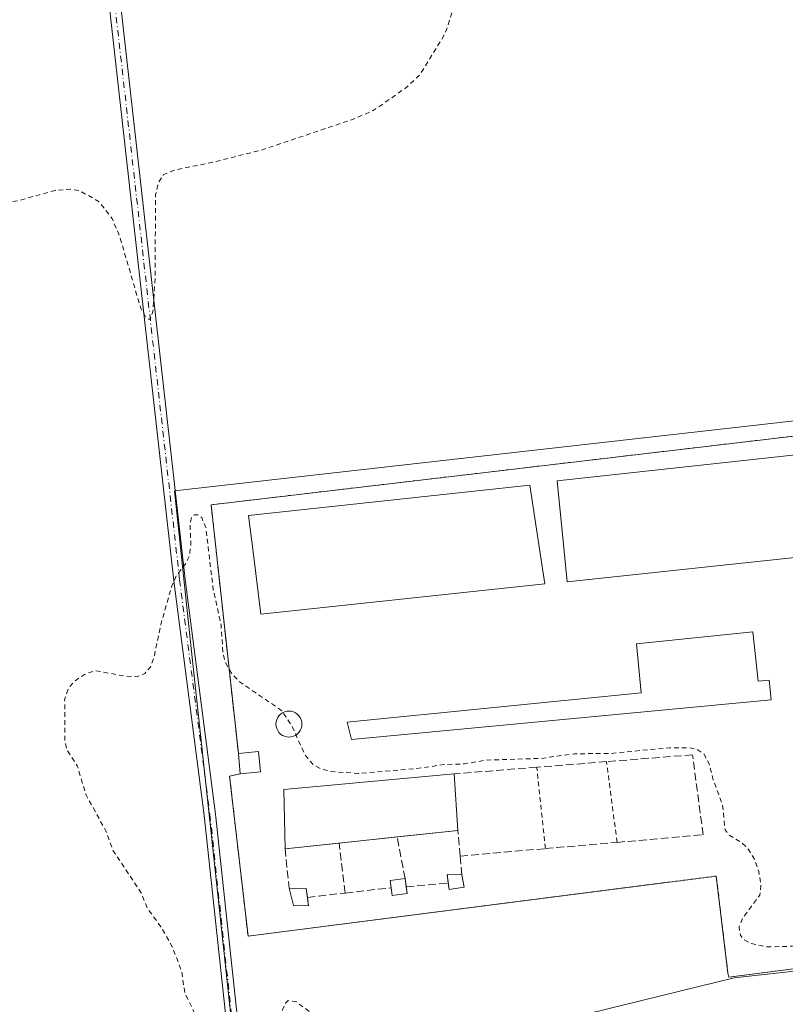
# Model space of a CAD drawing. Units: metres. Extents: x 604834 to 608307, y 4676011 to 4678376.
# Drawn here: x 605236 to 605397, y 4677605 to 4677812 of the extents above; entities that cross this region are included whole.
import ezdxf

# ---------------------------------------------------------------- set-up
doc = ezdxf.new("R2010")
doc.units = ezdxf.units.M
doc.header["$MEASUREMENT"] = 0
for name, pattern in [('DGN Style 2', [1.6480167562047852, 0.988810053722871, -0.6592067024819142]), ('DGN Style 3', [2.307223458686699, 1.648016756204785, -0.6592067024819142]), ('DGN Style 4', [2.6384748266838614, 1.318413404963828, -0.6592067024819142, 0.001648016756204785, -0.6592067024819142])]:
    doc.linetypes.add(name, pattern=pattern)
for name, color, linetype, lineweight in [('Agrupación de edificios CxS', 7, 'Continuous', 0), ('Alambrada', 7, 'DGN Style 2', 0), ('Camino Cxs', 7, 'Continuous', 0), ('Camino eje', 30, 'DGN Style 4', 13), ('Cultivos herbáceos CxS', 92, 'Continuous', 0), ('Curva de nivel auxiliar', 30, 'DGN Style 2', 0), ('Depósito genérico Cxs', 203, 'Continuous', 0), ('Edificación industrial Cxs', 135, 'Continuous', 13), ('Edificación ligera Cxs', 1, 'Continuous', 0), ('Muro lineal', 1, 'DGN Style 3', 13), ('Núcleo urbano CxS', 7, 'Continuous', 0), ('Valla', 7, 'DGN Style 2', 0)]:
    doc.layers.add(name, color=color, linetype=linetype, lineweight=lineweight)

# ---------------------------------------------------------------- blocks, each defined once
blk = doc.blocks.new('*U7')
at = {"layer": 'Cultivos herbáceos CxS', "color": 92, "linetype": 'Continuous', "lineweight": 0}
blk.add_polyline3d([(605286.9729000004, 4677586.454299999, 287.476800000004), (605386.3548999997, 4677610.831900001, 287.9331999999995), (605417.9095000001, 4677614.3245, 287.725099999996), (605492.6705, 4677622.598900001, 287.258600000001), (605492.4984999998, 4677623.819300001, 287.2574000000022), (605477.4198000003, 4677730.8419, 287.218399999998), (605476.7739000004, 4677735.4253, 287.1766999999964), (605476.5861000001, 4677736.758500001, 287.1609000000026), (605268.6656999999, 4677713.2203, 287.3264999999956), (605272.2133, 4677680.1733, 287.7081999999937), (605278.0629000004, 4677625.683700001, 287.8999999999942), (605282.3947000002, 4677585.331300001, 287.4744999999967)], close=True, dxfattribs=at)

msp = doc.modelspace()

# ---------------------------------------------------------------- linework, layer by layer
at = {"layer": 'Agrupación de edificios CxS', "color": 7, "linetype": 'Continuous', "lineweight": 0, "extrusion": (0.002760545508772696, -0.0288847322628636, 0.9995789371683443), "elevation": -133153.4577479029, "flags": 128}
msp.add_lwpolyline([(1047557.778045085, 4596923.360575693), (1047557.778045085, 4596927.671938587)], dxfattribs=at)
at = {"layer": 'Agrupación de edificios CxS', "color": 7, "linetype": 'Continuous', "lineweight": 0}
msp.add_polyline3d([(605481.4200999998, 4677658.9801, 290.2277999999933), (605485.0900999998, 4677623.850099999, 287.5016999999934), (605385.2301000003, 4677610.9901, 288.4646000000066), (605385.0301000001, 4677611.8101, 288.5819000000047), (605382.5800999999, 4677632.2301, 288.1361999999936), (605284.1501000002, 4677619.5701, 287.7967000000062), (605280.2701000003, 4677653.270099999, 288.232600000003), (605282.5201000003, 4677653.7401, 288.5296999999992), (605282.1101000002, 4677658.030099999, 288.6548000000039), (605276.3901000004, 4677710.3101, 287.4762000000046), (605472.0301000001, 4677733.380100001, 287.4412000000011), (605472.6901000004, 4677729.100099999, 289.0975999999937), (605474.7801000001, 4677707.8101, 290.2304000000004), (605475.9101, 4677700.800100001, 288.1138999999966), (605479.3101000005, 4677679.7501, 289.6399999999995)], close=True, dxfattribs=at)
for points in [[(605282.1101000002, 4677658.030099999, 288.6548000000039), (605276.3901000004, 4677710.3101, 287.4762000000046), (605472.0301000001, 4677733.380100001, 287.4412000000011), (605472.6901000004, 4677729.100099999, 289.0975999999937)], [(605481.4200999998, 4677658.9801, 290.2277999999933), (605485.0900999998, 4677623.850099999, 287.5016999999934), (605385.2301000003, 4677610.9901, 288.4646000000066), (605385.0301000001, 4677611.8101, 288.5819000000047), (605382.5800999999, 4677632.2301, 288.1361999999936), (605284.1501000002, 4677619.5701, 287.7967000000062), (605280.2701000003, 4677653.270099999, 288.232600000003), (605282.5201000003, 4677653.7401, 288.5296999999992)]]:
    msp.add_polyline3d(points, dxfattribs=at)
at = {"layer": 'Alambrada', "color": 7, "linetype": 'DGN Style 2', "lineweight": 0}
for points in [[(605472.6901000004, 4677729.100099999, 289.0975999999937), (605472.0301000001, 4677733.380100001, 287.4412000000011), (605276.3901000004, 4677710.3101, 287.4762000000046), (605282.1101000002, 4677658.030099999, 288.6548000000039)], [(605282.5201000003, 4677653.7401, 288.5296999999992), (605280.2701000003, 4677653.270099999, 288.232600000003), (605284.1501000002, 4677619.5701, 287.7967000000062), (605382.5800999999, 4677632.2301, 288.1361999999936), (605385.0301000001, 4677611.8101, 288.5819000000047), (605385.2301000003, 4677610.9901, 288.4646000000066), (605485.0900999998, 4677623.850099999, 287.5016999999934), (605481.4200999998, 4677658.9801, 290.2277999999933)]]:
    msp.add_polyline3d(points, dxfattribs=at)
at = {"layer": 'Camino Cxs', "color": 7, "linetype": 'Continuous', "lineweight": 0}
for points in [[(605316.6319000004, 4677284.7861, 283.3785999999964), (605296.0087000001, 4677461.5713, 286.6603000000032), (605286.3781000003, 4677538.8015, 286.8267000000051), (605274.9483000003, 4677644.994100001, 287.9817999999942), (605268.5787000004, 4677694.3311, 287.5261000000028), (605252.1989000002, 4677839.923699999, 288.6367000000027), (605246.0686999997, 4677885.935500001, 288.415599999993), (605236.2209000001, 4677975.9005, 288.5483999999997), (605238.5460999999, 4677976.715700001, 288.5440999999992), (605248.4512999998, 4677886.224500001, 288.4627000000037), (605254.5811000001, 4677840.2163, 288.6374999999971), (605270.9615000002, 4677694.618899999, 287.5259999999981), (605277.3317, 4677645.2761, 287.8950999999943), (605288.7620999999, 4677539.078500001, 286.6606999999931), (605298.3914999999, 4677461.858899999, 286.4709000000003), (605319.0181, 4677285.0439, 283.3706999999995)], [(605310.5881000003, 4677029.6215, 276.1918000000005), (605333.1536999998, 4677045.938300001, 277.8417999999947), (605345.9474999999, 4677058.731899999, 279.4193999999989), (605349.4577000003, 4677064.4989, 280.0026000000071), (605350.2176999999, 4677068.9321, 280.6622000000062), (605348.7594999997, 4677073.7227, 282.1487999999954), (605346.0417, 4677077.947100001, 282.8472000000039), (605339.7560999999, 4677091.9979, 282.5543000000035), (605333.2600999996, 4677111.319900001, 284.1187000000064), (605329.3043000001, 4677126.2499, 284.9268000000012), (605328.3652999997, 4677136.456700001, 284.3708999999944), (605328.2852999996, 4677151.513699999, 286.2642000000051), (605326.2933, 4677187.6075, 285.7137999999977), (605316.6319000004, 4677284.7861, 283.3785999999964), (605296.0087000001, 4677461.5713, 286.6603000000032), (605286.3781000003, 4677538.8015, 286.8267000000051), (605274.9483000003, 4677644.994100001, 287.9817999999942), (605268.5787000004, 4677694.3311, 287.5261000000028), (605252.1989000002, 4677839.923699999, 288.6367000000027), (605246.0686999997, 4677885.935500001, 288.415599999993), (605236.2209000001, 4677975.9005, 288.5483999999997)], [(605238.5460999999, 4677976.715700001, 288.5440999999992), (605248.4512999998, 4677886.224500001, 288.4627000000037), (605254.5811000001, 4677840.2163, 288.6374999999971), (605270.9615000002, 4677694.618899999, 287.5259999999981), (605277.3317, 4677645.2761, 287.8950999999943), (605288.7620999999, 4677539.078500001, 286.6606999999931), (605298.3914999999, 4677461.858899999, 286.4709000000003), (605319.0181, 4677285.0439, 283.3706999999995), (605328.6867000004, 4677187.792500001, 286.5344999999944), (605330.6848999998, 4677151.586300001, 287.5917999999947), (605330.7647000002, 4677136.5733, 284.4542999999976), (605331.6756999996, 4677126.670100001, 284.3739999999962), (605335.5598999998, 4677112.010299999, 283.5967999999993), (605341.9940999999, 4677092.872300001, 281.9572999999946), (605348.1583000004, 4677079.092900001, 282.2072999999946), (605350.9584999997, 4677074.740700001, 281.4063000000024), (605352.6793000001, 4677069.0869, 280.4400000000023), (605352.2178999997, 4677066.395500001, 280.256899999993)]]:
    msp.add_polyline3d(points, dxfattribs=at)
at = {"layer": 'Camino eje', "color": 30, "linetype": 'DGN Style 4', "lineweight": 13}
msp.add_polyline3d([(605237.2317000004, 4677977.695900001, 288.6089000000065), (605247.2600999996, 4677886.0801, 288.4122000000062), (605253.3901000004, 4677840.0701, 288.603099999993), (605269.7701000003, 4677694.475099999, 287.5259999999981), (605276.1401000004, 4677645.1351, 287.9388999999938), (605287.5701000001, 4677538.940099999, 286.6803000000073), (605297.2001, 4677461.715100001, 286.5227000000014), (605317.8251, 4677284.915100001, 283.3329999999987), (605327.4901000002, 4677187.700099999, 285.6401999999944), (605329.4851000002, 4677151.550100001, 286.9245999999985), (605329.5651000004, 4677136.515100001, 284.4131999999955), (605330.4901000002, 4677126.460100001, 284.6392999999953), (605334.4101, 4677111.665100001, 283.8626999999979), (605340.8750999998, 4677092.4351, 282.2458000000042), (605347.1001000004, 4677078.520099999, 282.504700000005), (605349.8589000005, 4677074.231699999, 281.7614000000031), (605351.4484999999, 4677069.009500001, 280.5390999999945), (605350.8295, 4677065.3981, 280.142200000002)], dxfattribs=at)
at = {"layer": 'Cultivos herbáceos CxS', "color": 92, "linetype": 'Continuous', "lineweight": 0}
msp.add_polyline3d([(605282.3947000002, 4677585.331300001, 287.4744999999967), (605286.9729000004, 4677586.454299999, 287.476800000004), (605386.3548999997, 4677610.831900001, 287.9331999999995), (605417.9095000001, 4677614.3245, 287.725099999996), (605492.6705, 4677622.598900001, 287.258600000001), (605492.4984999998, 4677623.819300001, 287.2574000000022), (605477.4198000003, 4677730.8419, 287.218399999998), (605476.7739000004, 4677735.4253, 287.1766999999964), (605476.5861000001, 4677736.758500001, 287.1609000000026), (605268.6656999999, 4677713.2203, 287.3264999999956), (605272.2133, 4677680.1733, 287.7081999999937), (605278.0629000004, 4677625.683700001, 287.8999999999942), (605282.3947000002, 4677585.331300001, 287.4744999999967)], dxfattribs=at)
at = {"layer": 'Curva de nivel auxiliar', "color": 30, "linetype": 'DGN Style 2', "lineweight": 0, "elevation": 287.5, "flags": 128}
for points in [[(605742.0999999996, 4677826.9101), (605741.7800000003, 4677827.840100001), (605739.8399999999, 4677829.7501), (605723.9400000004, 4677839.290100001), (605717.4100000003, 4677844.360099999), (605703.8600000005, 4677853.8101), (605696.29, 4677859.5001), (605691.8700000001, 4677863.6601), (605689.0800000001, 4677867.0801), (605688.8300000001, 4677867.960100001), (605689.0800000001, 4677868.670100001), (605690.3499999996, 4677869.210100001), (605693.9900000002, 4677868.0601), (605699.3300000001, 4677865.5001), (605702.0700000003, 4677864.940099999), (605703.7199999997, 4677865.0001), (605704.6600000003, 4677866.090100001), (605705.75, 4677869.0601), (605708.0800000001, 4677876.9801), (605708.5199999996, 4677880.5601), (605708.1299999999, 4677882.0001), (605707.3499999996, 4677882.800100001), (605702.0300000003, 4677885.350099999), (605700.4699999997, 4677886.420100001), (605699.7100000001, 4677887.450099999), (605697.5199999996, 4677892.4101), (605696.9100000003, 4677895.610099999), (605697.6500000004, 4677900.130100001), (605697.6399999997, 4677904.640100001), (605695.8499999996, 4677911.950099999), (605696.0199999996, 4677918.140100001), (605695.4800000006, 4677925.880100001), (605694.4500000002, 4677928.1601), (605689.6500000004, 4677935.1501), (605686.4900000002, 4677942.270099999), (605685.0199999996, 4677944.5101), (605682.6100000005, 4677946.960100001), (605675.7999999998, 4677952.100099999), (605670.6900000004, 4677954.0601), (605669.0199999996, 4677955.0701), (605663.0199999996, 4677961.220100001), (605659.75, 4677965.4301), (605649.7400000002, 4677973.290100001), (605646.5999999996, 4677974.4001), (605630.2800000003, 4677978.440099999), (605621.3200000003, 4677981.960100001), (605609.6100000005, 4677984.950099999), (605599.8200000003, 4677987.0101), (605596.3600000005, 4677988.460100001), (605591.2999999998, 4677991.7401), (605579.9000000004, 4677997.850099999), (605569.3899999997, 4678000.340100001), (605554.5800000001, 4678005.9101), (605550.9600000001, 4678007.8301), (605541.0700000003, 4678015.520099999), (605536.2000000002, 4678018.270099999), (605525.7000000002, 4678025.2601), (605518.8899999997, 4678028.800100001), (605515.0300000003, 4678031.300100001), (605509.7199999997, 4678033.800100001), (605505.5800000001, 4678034.840100001), (605498.0899999999, 4678039.5801), (605494.3899999997, 4678040.370100001), (605488.6699999999, 4678042.3201), (605484, 4678043.5001), (605476, 4678044.4301), (605463.7599999999, 4678043.890100001), (605457.9699999997, 4678043.940099999), (605444.5499999998, 4678041.7601), (605434.7800000003, 4678039.450099999), (605432.8700000001, 4678039.350099999), (605428.9699999997, 4678039.770099999), (605427.4500000002, 4678039.090100001), (605425.8499999996, 4678037.200099999), (605423.25, 4678029.2601), (605422.2199999997, 4678028.300100001), (605420.8099999996, 4678028.0101), (605418.6500000004, 4678028.450099999), (605414.4400000004, 4678030.270099999), (605397.6699999999, 4678038.950099999), (605394.7300000006, 4678039.870100001), (605391.8200000003, 4678039.8101), (605390, 4678039.200099999), (605387.7400000002, 4678037.940099999), (605383.2599999999, 4678033.9801), (605377.8700000001, 4678030.050100001), (605372.4800000006, 4678024.640100001), (605368.6500000004, 4678022.110099999), (605363.3600000005, 4678021.0801), (605354, 4678018.3301), (605348.8099999996, 4678017.5601), (605337.5999999996, 4678014.640100001), (605335.1699999999, 4678014.290100001), (605332.2699999996, 4678014.5101), (605325.5199999996, 4678013.4001), (605323.9800000006, 4678012.640100001), (605322.5800000001, 4678011.4801), (605321.0700000003, 4678009.550100001), (605320.4500000002, 4678007.960100001), (605320.6200000001, 4678006.120100001), (605321.5899999999, 4678003.630100001), (605338.6600000003, 4677978.960100001), (605345.0899999999, 4677971.050100001), (605348, 4677966.4301), (605355.1200000001, 4677957.100099999), (605359.1600000003, 4677952.3301), (605369.6799999997, 4677937.790100001), (605373.3799999999, 4677931.890100001), (605380.8600000005, 4677921.450099999), (605381.6399999997, 4677919.8301), (605381.6900000004, 4677918.470100001), (605381.2599999999, 4677918.0801), (605380.3099999996, 4677918.1801), (605376.75, 4677921.140100001), (605374, 4677924.9901), (605370.04, 4677928.8101), (605362.9800000006, 4677936.9901), (605356.9900000002, 4677943.090100001), (605352.2199999997, 4677949.5101), (605347.0300000003, 4677955.1801), (605342.3899999997, 4677961.090100001), (605328.0199999996, 4677977.1501), (605325.5499999998, 4677979.440099999), (605323.4699999997, 4677980.7501), (605321, 4677981.7401), (605319.5800000001, 4677981.960100001), (605318.5499999998, 4677981.710100001), (605316.8099999996, 4677980.140100001), (605311.75, 4677972.940099999), (605309.7100000001, 4677969.520099999), (605308.2100000001, 4677965.1601), (605303.1399999997, 4677941.0601), (605302.8899999997, 4677935.0101), (605303.5300000003, 4677931.890100001), (605304.7999999998, 4677929.7301), (605309.9000000004, 4677923.620100001), (605314.1100000005, 4677920.110099999), (605315.6600000003, 4677917.7501), (605316.1600000003, 4677915.360099999), (605315.9600000001, 4677913.460100001), (605313.5499999998, 4677906.3301), (605312.0199999996, 4677903.360099999), (605311.6200000001, 4677901.860099999), (605312.6500000004, 4677897.120100001), (605313.9299999997, 4677893.470100001), (605316.5499999998, 4677889.4801), (605318.04, 4677887.5701), (605321.5499999998, 4677884.360099999), (605322.7199999997, 4677882.7601), (605326.1299999999, 4677874.5701), (605327.5, 4677869.9901), (605328.9000000004, 4677859.110099999), (605328.1100000005, 4677848.6501), (605328.7000000002, 4677831.100099999), (605328.0999999996, 4677824.600099999), (605327.9500000002, 4677818.840100001), (605327.4000000004, 4677814.950099999), (605325.5899999999, 4677809.450099999), (605320.25, 4677800.700099999), (605317.2400000002, 4677797.940099999), (605310.4699999997, 4677793.210100001), (605306.0800000001, 4677791.340100001), (605287.2100000001, 4677784.970100001), (605276.7000000002, 4677782.340100001), (605268.6799999997, 4677780.700099999), (605266.4000000004, 4677779.7501), (605265.2599999999, 4677777.9301), (605264.7199999997, 4677775.5701), (605264.5999999996, 4677758.0001), (605264.1900000004, 4677751.2501), (605263.5499999998, 4677749.200099999), (605262.5700000003, 4677749.8101), (605261.5199999996, 4677751.870100001), (605257.1500000004, 4677766.8101), (605255.5700000003, 4677770.5001), (605252.8700000001, 4677774.030099999), (605248.7599999999, 4677776.350099999), (605246.8600000005, 4677776.670100001), (605243.6299999999, 4677776.440099999), (605235.6699999999, 4677774.220100001), (605222.7800000003, 4677771.9901), (605217.9000000004, 4677772.0601), (605208.6799999997, 4677771.550100001), (605196.9000000004, 4677772.920100001), (605180.7300000006, 4677776.540100001), (605171.9500000002, 4677780.720100001), (605164.2400000002, 4677783.720100001), (605153.1900000004, 4677789.460100001), (605147.4800000006, 4677790.7401), (605143.9500000002, 4677793.770099999), (605138.6299999999, 4677799.9901), (605132.4100000003, 4677805.220100001), (605127.7800000003, 4677807.9301), (605122, 4677810.090100001), (605115.8099999996, 4677813.690099999), (605110.79, 4677818.690099999), (605104.9299999997, 4677823.2301), (605102.1299999999, 4677825.8301), (605096.6900000004, 4677828.800100001), (605088.79, 4677834.550100001), (605085.4500000002, 4677838.3101), (605079.5499999998, 4677843.2601), (605076.4600000001, 4677847.610099999), (605074.9600000001, 4677850.5001), (605074.0800000001, 4677854.030099999), (605073.6699999999, 4677858.710100001), (605074.4699999997, 4677860.4001), (605077.75, 4677863.640100001), (605081.6200000001, 4677865.720100001), (605085.3300000001, 4677868.290100001), (605090.8399999999, 4677870.2501), (605097.9299999997, 4677871.790100001), (605103.2300000006, 4677873.7501), (605113.6500000004, 4677879.8201), (605119.3700000001, 4677882.0001), (605124.2100000001, 4677885.7501), (605127.1600000003, 4677888.940099999), (605135.3099999996, 4677895.210100001), (605136.9299999997, 4677898.100099999), (605139.6699999999, 4677901.2301), (605142.0999999996, 4677905.850099999), (605144.2300000006, 4677908.0101), (605146.6699999999, 4677909.110099999), (605155.8499999996, 4677912.0601), (605162.4800000006, 4677916.340100001), (605166.3200000003, 4677919.420100001), (605171.6900000004, 4677920.960100001), (605177.6900000004, 4677923.720100001), (605184.7800000003, 4677924.290100001), (605188.6299999999, 4677925.190099999), (605191.1399999997, 4677926.2401), (605194.1500000004, 4677927.9301), (605196.3200000003, 4677929.5701), (605201.5899999999, 4677936.280099999), (605202.2300000006, 4677937.940099999), (605202.5300000003, 4677940.360099999), (605201.9900000002, 4677948.200099999), (605201.6100000005, 4677949.860099999), (605196.8300000001, 4677959.020099999), (605193.8700000001, 4677961.850099999), (605191.04, 4677963.6601), (605189.3799999999, 4677964.100099999), (605186.8899999997, 4677964.190099999), (605180.1200000001, 4677963.5001), (605167.0800000001, 4677962.870100001), (605150.7300000006, 4677961.0001), (605148.2400000002, 4677961.090100001), (605146.8499999996, 4677961.7601), (605147.2199999997, 4677962.340100001), (605148.7000000002, 4677963.090100001), (605156.04, 4677965.5801), (605175.2100000001, 4677970.290100001), (605182.0999999996, 4677973.040100001), (605183.6900000004, 4677973.9801), (605184.4299999997, 4677974.780099999), (605184.7800000003, 4677976.960100001), (605184.2999999998, 4677979.4001), (605180.04, 4677986.780099999), (605176.54, 4677990.960100001), (605165.2000000002, 4678001.700099999), (605160.2000000002, 4678008.2301), (605158.4900000002, 4678010.9801), (605157.3499999996, 4678013.710100001), (605155.9900000002, 4678019.1801), (605153, 4678027.4301), (605149.4800000006, 4678033.610099999), (605147.9400000004, 4678037.0101), (605145.7199999997, 4678040.3201), (605143.79, 4678041.300100001), (605141.3700000001, 4678041.770099999), (605131.1100000005, 4678041.1601), (605124.1500000004, 4678041.620100001), (605121.0099999999, 4678042.3201), (605120.0800000001, 4678042.960100001), (605115.8300000001, 4678047.8101), (605111.7800000003, 4678051.140100001), (605109.9699999997, 4678053.050100001), (605106.3700000001, 4678054.6801), (605105.4800000006, 4678055.380100001), (605099.1600000003, 4678062.3201), (605095.3700000001, 4678070.100099999), (605093.4400000004, 4678077.6601), (605092.5800000001, 4678084.340100001), (605091.6799999997, 4678088.610099999), (605091.4299999997, 4678097.3101), (605091.9100000003, 4678099.950099999), (605093.3499999996, 4678104.470100001), (605095.9699999997, 4678109.870100001), (605099.0499999998, 4678113.870100001), (605100.0199999996, 4678116.300100001), (605101.0099999999, 4678117.6601), (605104.6900000004, 4678121.120100001), (605113.9900000002, 4678127.940099999), (605115.6799999997, 4678128.710100001), (605118.0499999998, 4678129.270099999), (605126.7599999999, 4678129.6601), (605132.4000000004, 4678130.4301), (605137.9900000002, 4678129.690099999), (605144.4299999997, 4678127.530099999), (605147.8399999999, 4678125.5701), (605157.4100000003, 4678116.3201), (605162.8799999999, 4678110.3201), (605164.2000000002, 4678108.3301), (605167.0999999996, 4678102.0801), (605169.8600000005, 4678089.8201), (605171.9299999997, 4678086.7501), (605174.9900000002, 4678083.5701), (605176.9199999999, 4678079.2301), (605178.6100000005, 4678076.780099999), (605182.2000000002, 4678075.9301), (605187.6100000005, 4678072.020099999), (605192.04, 4678073.840100001), (605197.2699999996, 4678074.5001), (605199.1799999997, 4678073.690099999), (605202.9699999997, 4678070.6601), (605205.3899999997, 4678069.780099999), (605208.6900000004, 4678069.4301), (605214.4800000006, 4678069.370100001), (605220.6799999997, 4678068.0601), (605228.9199999999, 4678066.8201), (605233.5599999996, 4678065.2601), (605241.4600000001, 4678063.5101), (605246.0099999999, 4678063.5601), (605251.3399999999, 4678062.170100001), (605254.6100000005, 4678062.360099999), (605258.2300000006, 4678061.720100001), (605259.3099999996, 4678061.940099999), (605259.3600000005, 4678063.1601), (605254.6799999997, 4678072.9901), (605254.1799999997, 4678074.7401), (605254.29, 4678076.360099999), (605254.75, 4678077.130100001), (605255.5899999999, 4678077.470100001), (605259.0199999996, 4678077.470100001), (605259.79, 4678078.0701), (605259.9800000006, 4678078.790100001), (605259.6699999999, 4678080.350099999), (605257.0199999996, 4678087.630100001), (605256.4199999999, 4678091.4301), (605256.6299999999, 4678093.780099999), (605257.9699999997, 4678095.840100001), (605262.6200000001, 4678100.670100001), (605269.4699999997, 4678109.8101), (605272.6500000004, 4678116.2601), (605275.6500000004, 4678120.200099999), (605276.2400000002, 4678124.4901), (605280, 4678131.5701), (605281.1299999999, 4678134.7501), (605281.6200000001, 4678137.300100001), (605281.7599999999, 4678141.790100001), (605283.7100000001, 4678147.420100001), (605285.54, 4678154.940099999), (605285.7400000002, 4678157.5101), (605283.2000000002, 4678170.950099999), (605282.3200000003, 4678177.6501), (605280.4400000004, 4678184.190099999), (605275.2699999996, 4678193.8201), (605266.6799999997, 4678204.4301), (605261.5800000001, 4678212.4101), (605259.2999999998, 4678217.670100001), (605254.9500000002, 4678233.030099999), (605251.1200000001, 4678240.700099999), (605248.9199999999, 4678243.9101), (605246.4000000004, 4678246.870100001), (605244.5300000003, 4678248.5001), (605241.9199999999, 4678249.940099999), (605238.5700000003, 4678250.7301), (605231.6299999999, 4678251.6801), (605219.7999999998, 4678252.9301), (605216.4600000001, 4678252.970100001), (605209.9199999999, 4678252.290100001), (605201.3700000001, 4678250.640100001), (605195.2000000002, 4678248.840100001), (605188.0999999996, 4678247.690099999), (605179.3899999997, 4678243.6801), (605168.6500000004, 4678241.940099999), (605165.04, 4678240.4901), (605161.2300000006, 4678238.190099999), (605157.2699999996, 4678237.540100001), (605150.9800000006, 4678234.640100001), (605147.5599999996, 4678234.120100001), (605146.8099999996, 4678233.4101), (605147.0899999999, 4678231.6501), (605150.79, 4678224.600099999), (605150.0700000003, 4678224.200099999), (605147.5099999999, 4678224.2301), (605147.0199999996, 4678223.870100001), (605146.9500000002, 4678223.090100001), (605149.3799999999, 4678218.4801), (605155.4000000004, 4678208.9301), (605156.4199999999, 4678205.880100001), (605156.4199999999, 4678204.030099999), (605155.6900000004, 4678202.550100001), (605154.4000000004, 4678202.050100001), (605152.8200000003, 4678202.120100001), (605150.6699999999, 4678203.110099999), (605148.1699999999, 4678205.120100001), (605137.8700000001, 4678215.880100001), (605135.4699999997, 4678217.380100001), (605130.8099999996, 4678219.3201), (605128.7599999999, 4678219.590100001), (605123.79, 4678217.440099999), (605121.29, 4678216.950099999), (605118.7300000006, 4678216.870100001), (605109.8899999997, 4678218.120100001), (605107.6399999997, 4678219.120100001), (605105.0199999996, 4678220.970100001), (605102.7400000002, 4678223.440099999), (605100.5099999999, 4678226.970100001), (605099.6600000003, 4678228.840100001), (605097.8200000003, 4678235.0601), (605096.9699999997, 4678236.380100001), (605090.75, 4678239.670100001), (605088.3499999996, 4678241.5801), (605085.79, 4678245.2501), (605082.5599999996, 4678248.9101), (605078.0099999999, 4678254.840100001), (605073.75, 4678259.0101), (605067.7599999999, 4678266.050100001), (605062.5800000001, 4678273.040100001), (605057.5499999998, 4678278.220100001), (605054.0700000003, 4678282.5101), (605047.4299999997, 4678287.960100001), (605041.1299999999, 4678294.2301), (605036.3099999996, 4678300.850099999), (605025.7100000001, 4678313.710100001), (605019.6100000005, 4678318.620100001)], [(605410.4474999999, 4677619.301100001), (605408.3700000001, 4677619.2501), (605398.54, 4677617.4801), (605393.3399999999, 4677617.3301), (605389.7400000002, 4677618.090100001), (605388.2999999998, 4677618.9301), (605387.6500000004, 4677619.720100001), (605387.3799999999, 4677621.5601), (605388.1799999997, 4677623.450099999), (605391.7400000002, 4677628.2401), (605391.9600000001, 4677630.610099999), (605391.4900000002, 4677633.1801), (605390.5899999999, 4677635.7501), (605389.3600000005, 4677637.840100001), (605387.7699999996, 4677639.380100001), (605385.25, 4677640.860099999), (605384.4199999999, 4677641.9801), (605383.8799999999, 4677647.3201), (605382.0099999999, 4677652.190099999), (605381.0199999996, 4677655.9801), (605379.8799999999, 4677658.030099999), (605378.4699999997, 4677658.920100001), (605376.6699999999, 4677659.220100001), (605372.75, 4677659.220100001), (605360.5800000001, 4677658.030099999), (605352.7599999999, 4677657.940099999), (605345.7599999999, 4677656.970100001), (605334.2699999996, 4677656.620100001), (605329.6200000001, 4677655.8201), (605325.4000000004, 4677655.690099999), (605319.6600000003, 4677654.8201), (605307.2800000003, 4677653.8201), (605301.5499999998, 4677654.200099999), (605299.2800000003, 4677654.850099999), (605297.8399999999, 4677655.6801), (605296.1799999997, 4677657.640100001), (605293.4600000001, 4677663.5601), (605291.2699999996, 4677667.0101), (605282.2599999999, 4677673.1501), (605280.5700000003, 4677675.0601), (605279.3399999999, 4677677.2301), (605278.8799999999, 4677679.050100001), (605278.4800000006, 4677684.950099999), (605276.8399999999, 4677692.440099999), (605275.2599999999, 4677705.540100001), (605274.4000000004, 4677707.640100001), (605273.79, 4677708.1601), (605272.8200000003, 4677708.1801), (605272.2400000002, 4677707.620100001), (605271.9600000001, 4677706.0701), (605272.1399999997, 4677702.140100001), (605271.8399999999, 4677699.600099999), (605271.1399999997, 4677698.090100001), (605269.0999999996, 4677695.4101), (605268.0700000003, 4677693.0601), (605265.8700000001, 4677685.4101), (605264.3399999999, 4677677.9901), (605263.6299999999, 4677676.170100001), (605262.4500000002, 4677674.8301), (605260.8499999996, 4677674.140100001), (605258.2800000003, 4677674.2601), (605252.0099999999, 4677675.4301), (605249.75, 4677674.630100001), (605247.6600000003, 4677673.170100001), (605246.4299999997, 4677671.780099999), (605245.5999999996, 4677669.380100001), (605245.6200000001, 4677660.890100001), (605246.0800000001, 4677658.7501), (605248.2599999999, 4677655.4101), (605250.04, 4677649.420100001), (605254.2300000006, 4677641.7601), (605255.7800000003, 4677637.550100001), (605261.6399999997, 4677628.800100001), (605262.9699999997, 4677625.460100001), (605265.8399999999, 4677621.5801), (605268.2300000006, 4677617.360099999), (605270.1399999997, 4677612.350099999), (605270.8899999997, 4677607.600099999), (605273.25, 4677602.620100001), (605274.1500000004, 4677601.4801), (605275.3600000005, 4677600.890100001), (605277.5199999996, 4677601.600099999), (605278.2000000002, 4677601.360099999), (605280.79, 4677594.380100001), (605282.1299999999, 4677592.1601), (605283.2300000006, 4677591.170100001), (605283.7100000001, 4677591.4301), (605283.7999999998, 4677593.590100001), (605284.8099999996, 4677595.700099999), (605290.9699999997, 4677603.270099999), (605292, 4677605.5101), (605292.5899999999, 4677606.040100001), (605294.25, 4677605.770099999), (605298.3899999997, 4677602.7601), (605301.3300000001, 4677601.600099999), (605305.7800000003, 4677601.3201), (605311.6799999997, 4677602.370100001), (605314.9000000004, 4677601.940099999), (605315.4900000002, 4677601.590100001), (605315.6600000003, 4677600.6501), (605314.3799999999, 4677599.2301), (605312.7000000002, 4677598.460100001), (605307.54, 4677597.0601), (605300.6200000001, 4677594.120100001), (605298.3499999996, 4677592.5001), (605298.0899999999, 4677591.840100001), (605298.5199999996, 4677591.090100001), (605301.7400000002, 4677590.630100001), (605317.4299999997, 4677591.670100001), (605319.5700000003, 4677591.2601), (605323.3899999997, 4677587.9001), (605324.8300000001, 4677587.440099999), (605327.6600000003, 4677587.380100001), (605334.79, 4677583.870100001), (605335.3600000005, 4677583.0101), (605336.2300000006, 4677579.0001), (605337.6100000005, 4677576.920100001), (605340.4600000001, 4677574.340100001), (605344.8899999997, 4677571.970100001), (605346.29, 4677570.670100001), (605347.7000000002, 4677570.090100001), (605349.0800000001, 4677566.630100001), (605350.3600000005, 4677564.800100001), (605351.7000000002, 4677564.7501), (605354.25, 4677565.950099999), (605355.1500000004, 4677565.5701), (605356.0300000003, 4677564.5601), (605359.0099999999, 4677564.890100001), (605360.3899999997, 4677564.620100001), (605363.1100000005, 4677562.860099999), (605370.0300000003, 4677563.2401), (605373.6100000005, 4677563.770099999), (605375.2699999996, 4677563.530099999), (605379.3399999999, 4677562.100099999), (605381.5999999996, 4677560.9001), (605390.1799999997, 4677554.440099999), (605397.6799999997, 4677551.670100001), (605403.9900000002, 4677550.200099999), (605405.7000000002, 4677549.520099999), (605408.4699999997, 4677547.5101), (605413.5, 4677544.890100001), (605420.0999999996, 4677540.290100001), (605431.2699999996, 4677537.340100001), (605437.1200000001, 4677536.270099999), (605439.6600000003, 4677536.2301), (605444.6200000001, 4677537.8201), (605449.9699999997, 4677538.6501), (605457.1399999997, 4677540.7601), (605459.4699999997, 4677541.9001), (605462.3799999999, 4677544.300100001), (605464.4000000004, 4677545.030099999), (605465.3700000001, 4677545.9301), (605466.04, 4677547.290100001), (605466.4699999997, 4677551.8101), (605468.4100000003, 4677557.790100001), (605473.5499999998, 4677563.450099999), (605476.0800000001, 4677567.140100001), (605477.3799999999, 4677568.100099999), (605479.2199999997, 4677568.440099999), (605479.9800000006, 4677568.100099999), (605481.2699999996, 4677566.380100001), (605482.8399999999, 4677566.020099999), (605483.4299999997, 4677566.2601), (605484.7699999996, 4677567.7301), (605487.5800000001, 4677568.340100001), (605488.7199999997, 4677569.7501), (605489.1100000005, 4677571.390100001), (605488.8499999996, 4677573.1601), (605485.9900000002, 4677579.130100001), (605485.2000000002, 4677581.620100001), (605485.0300000003, 4677594.040100001), (605485.5999999996, 4677595.6601), (605486.0199999996, 4677595.850099999), (605486.3700000001, 4677595.460100001), (605486.75, 4677586.9801), (605487.4100000003, 4677584.360099999), (605488.1900000004, 4677582.960100001), (605489.3099999996, 4677582.2501), (605490.0300000003, 4677582.9801), (605490.3700000001, 4677585.1501), (605490.2699999996, 4677588.340100001), (605488.7300000006, 4677594.530099999), (605487.9900000002, 4677602.2401), (605487.5499999998, 4677603.530099999), (605486.4800000006, 4677604.720100001), (605484.9000000004, 4677614.4901), (605483.9400000004, 4677616.5101), (605481.6900000004, 4677619.0101), (605481, 4677620.2501), (605481.29, 4677621.610099999), (605482.8799999999, 4677623.9901), (605482.2199999997, 4677624.4801), (605478.5, 4677625.140100001), (605470.0599999996, 4677625.390100001), (605468.2100000001, 4677624.960100001), (605463.2699999996, 4677622.8201), (605461.3700000001, 4677622.340100001), (605458.8499999996, 4677622.4301), (605455.7800000003, 4677623.6501), (605453.3099999996, 4677623.840100001), (605445.4895000001, 4677622.890699999)]]:
    msp.add_lwpolyline(points, dxfattribs=at)
at = {"layer": 'Depósito genérico Cxs', "color": 203, "linetype": 'Continuous', "lineweight": 0, "elevation": 289.985400000005, "flags": 128}
msp.add_lwpolyline([(605293.2225000003, 4677661.4926), (605292.7483000001, 4677661.451099999), (605292.2740000002, 4677661.4926), (605291.8141000001, 4677661.615800001), (605291.3827000001, 4677661.817), (605290.9927000003, 4677662.090100001), (605290.6560000004, 4677662.426700001), (605290.3830000004, 4677662.8167), (605290.1818000004, 4677663.248199999), (605290.0586000001, 4677663.708000001), (605290.0170999998, 4677664.1823), (605290.0586000001, 4677664.6566), (605290.1818000004, 4677665.116400001), (605290.3830000004, 4677665.547900001), (605290.6561000004, 4677665.937899999), (605290.9927000003, 4677666.274499999), (605291.3827000001, 4677666.547599999), (605291.8141999999, 4677666.7488), (605292.2740000002, 4677666.872), (605292.7483000001, 4677666.9135), (605293.2226, 4677666.872), (605293.6824000003, 4677666.7488), (605294.1139000002, 4677666.547599999), (605294.5038999999, 4677666.274499999), (605294.8404999999, 4677665.937899999), (605295.1135999998, 4677665.547900001), (605295.3147999998, 4677665.116400001), (605295.4380000001, 4677664.656500001), (605295.4795000004, 4677664.1823), (605295.4380000001, 4677663.708000001), (605295.3147999998, 4677663.2481), (605295.1135999998, 4677662.8167), (605294.8404999999, 4677662.426700001), (605294.5038999999, 4677662.09), (605294.1139000002, 4677661.817), (605293.6824000003, 4677661.615800001)], close=True, dxfattribs=at)
at = {"layer": 'Depósito genérico Cxs', "color": 203, "linetype": 'Continuous', "lineweight": 0}
msp.add_polyline3d([(605293.2225000003, 4677661.4926, 289.825800000006), (605292.7483000001, 4677661.451099999, 289.963699999993), (605292.2740000002, 4677661.4926, 289.985400000005), (605291.8141000001, 4677661.615800001, 289.8736999999965), (605291.3827000001, 4677661.817, 289.7792999999947), (605290.9927000003, 4677662.090100001, 289.6974999999948), (605290.6560000004, 4677662.426700001, 289.6269000000029), (605290.3830000004, 4677662.8167, 289.4682999999932), (605290.1818000004, 4677663.248199999, 289.3113000000012), (605290.0586000001, 4677663.708000001, 289.184500000003), (605290.0170999998, 4677664.1823, 289.088699999993), (605290.0586000001, 4677664.6566, 289.0234999999957), (605290.1818000004, 4677665.116400001, 288.9873999999982), (605290.3830000004, 4677665.547900001, 288.9784999999974), (605290.6561000004, 4677665.937899999, 288.9949000000051), (605290.9927000003, 4677666.274499999, 289.0348999999987), (605291.3827000001, 4677666.547599999, 289.097299999994), (605291.8141999999, 4677666.7488, 289.1814000000013), (605292.2740000002, 4677666.872, 289.2868000000017), (605292.7483000001, 4677666.9135, 289.276199999993), (605293.2226, 4677666.872, 289.1600999999937), (605293.6824000003, 4677666.7488, 289.0645999999979), (605294.1139000002, 4677666.547599999, 288.9906000000047), (605294.5038999999, 4677666.274499999, 288.9385000000038), (605294.8404999999, 4677665.937899999, 288.9092999999993), (605295.1135999998, 4677665.547900001, 288.9036000000052), (605295.3147999998, 4677665.116400001, 288.9226000000053), (605295.4380000001, 4677664.656500001, 288.9673000000039), (605295.4795000004, 4677664.1823, 289.0384999999951), (605295.4380000001, 4677663.708000001, 289.136599999998), (605295.3147999998, 4677663.2481, 289.2611000000034), (605295.1135999998, 4677662.8167, 289.4103000000032), (605294.8404999999, 4677662.426700001, 289.5485000000044), (605294.5038999999, 4677662.09, 289.5773000000045), (605294.1139000002, 4677661.817, 289.6331999999966), (605293.6824000003, 4677661.615800001, 289.7158000000054), (605293.2225000003, 4677661.4926, 289.825800000006)], dxfattribs=at)
at = {"layer": 'Edificación industrial Cxs', "color": 135, "linetype": 'Continuous', "lineweight": 13, "flags": 128}
for points, elevation in [([(605410.9200999998, 4677700.4801), (605351.2301000003, 4677694.100099999), (605350.5900999998, 4677700.540100001), (605349.1201, 4677715.370100001), (605408.3000999996, 4677721.780099999), (605410.9001000002, 4677700.6601)], 291.0409000000072), ([(605346.5500999996, 4677693.690099999), (605286.8501000004, 4677687.300100001), (605285.2001, 4677700.4101), (605284.2301000003, 4677708.0601), (605343.4001000002, 4677714.460100001), (605345.5100999996, 4677700.530099999)], 290.7525000000023), ([(605390.2797999998, 4677683.599099999), (605391.3590000002, 4677673.2039), (605393.7301000003, 4677673.440099999), (605394.1401000004, 4677669.280099999), (605305.9200999998, 4677660.960100001), (605304.9700999996, 4677664.600099999), (605366.7731, 4677670.7553), (605365.8058000002, 4677681.0856)], 290.2100000000064)]:
    msp.add_lwpolyline(points, close=True, dxfattribs=dict(at, elevation=elevation))
at = {"layer": 'Edificación industrial Cxs', "color": 135, "linetype": 'Continuous', "lineweight": 13, "extrusion": (0.004440153492265312, 0.0410278902674753, 0.9991481357922684), "elevation": 194890.6784905691, "flags": 128}
msp.add_lwpolyline([(-98489.71746147913, -4711580.718224088), (-98488.15032034891, -4711593.071784898), (-98523.4062420851, -4711600.222698581)], dxfattribs=at)
at = {"layer": 'Edificación industrial Cxs', "color": 135, "linetype": 'Continuous', "lineweight": 13, "extrusion": (-0.008842134795114443, 0.1387982473767256, 0.9902812040917542), "elevation": 644183.8578412744, "flags": 128}
msp.add_lwpolyline([(-901489.7715527825, -4584671.116422184), (-901489.7715527825, -4584659.044918333)], dxfattribs=at)
at = {"layer": 'Edificación industrial Cxs', "color": 135, "linetype": 'Continuous', "lineweight": 13, "extrusion": (-0.01973590565550208, -0.002074031278348144, 0.9998030768217377), "elevation": -21356.52759954953, "flags": 128}
msp.add_lwpolyline([(-4588759.337638414, 1090668.998405097), (-4588759.337638414, 1090656.70285986)], dxfattribs=at)
at = {"layer": 'Edificación industrial Cxs', "color": 135, "linetype": 'Continuous', "lineweight": 13, "extrusion": (0.07420957927110247, 0.00779867536449483, 0.9972121735152282), "elevation": 81690.34849392866, "flags": 128}
msp.add_lwpolyline([(4588758.650541683, -1087830.843059181), (4588758.650541683, -1087817.980251583)], dxfattribs=at)
at = {"layer": 'Edificación industrial Cxs', "color": 135, "linetype": 'Continuous', "lineweight": 13, "extrusion": (-0.1370082890559377, -0.01439807363026896, 0.99046525643543), "elevation": -149992.0302971101, "flags": 128}
msp.add_lwpolyline([(-4588759.518837297, 1080503.990115456), (-4588759.518837298, 1080492.44998593)], dxfattribs=at)
at = {"layer": 'Edificación industrial Cxs', "color": 135, "linetype": 'Continuous', "lineweight": 13}
for points in [[(605410.9200999998, 4677700.4801, 289.3606), (605351.2301000003, 4677694.100099999, 289.4067000000068), (605350.5900999998, 4677700.540100001, 291.0409000000073), (605349.1201, 4677715.370100001, 288.4627000000037), (605408.3000999996, 4677721.780099999, 288.6978999999992), (605410.9001000002, 4677700.6601, 289.4464000000008), (605410.9200999998, 4677700.4801, 289.3606)], [(605346.5500999996, 4677693.690099999, 289.1005000000005), (605286.8501000004, 4677687.300100001, 289.5598999999929), (605285.2001, 4677700.4101, 290.4713999999949), (605284.2301000003, 4677708.0601, 288.5132000000012), (605343.4001000002, 4677714.460100001, 289.1291000000056), (605345.5100999996, 4677700.530099999, 290.7525000000023), (605346.5500999996, 4677693.690099999, 289.1005000000005)], [(605390.2797999998, 4677683.599099999, 288.187699999995), (605391.3590000002, 4677673.2039, 290.1094000000012), (605393.7301000003, 4677673.440099999, 289.0103999999992), (605394.1401000004, 4677669.280099999, 288.0801999999967), (605305.9200999998, 4677660.960100001, 287.6119000000036), (605304.9700999996, 4677664.600099999, 287.4051999999938), (605366.7731, 4677670.7553, 290.2100000000065), (605365.8058000002, 4677681.0856, 288.0832999999984), (605390.2797999998, 4677683.599099999, 288.187699999995)]]:
    msp.add_polyline3d(points, dxfattribs=at)
msp.add_3dface([(605328.2701000003, 4677641.800100001, 290.5924999999988), (605291.9200999998, 4677637.9801, 290.5924999999988), (605291.6901000004, 4677650.420100001, 290.5924999999988), (605327.5100999996, 4677653.7301, 290.5924999999988)], dxfattribs=at)
at = {"layer": 'Edificación ligera Cxs', "color": 1, "linetype": 'Continuous', "lineweight": 0, "extrusion": (-0.0405126225284081, -0.04716648023180942, 0.998065153463647), "elevation": -244862.1343602959, "flags": 128}
msp.add_lwpolyline([(-2588670.884341098, 3935184.462056245), (-2588667.912319135, 3935187.561284977), (-2588664.813641369, 3935184.56177196)], dxfattribs=at)
at = {"layer": 'Edificación ligera Cxs', "color": 1, "linetype": 'Continuous', "lineweight": 0, "extrusion": (0.002760545508772696, -0.0288847322628636, 0.9995789371683443), "elevation": -133153.4577479029, "flags": 128}
msp.add_lwpolyline([(1047557.778045085, 4596923.360575693), (1047557.778045085, 4596927.671938587)], dxfattribs=at)
at = {"layer": 'Edificación ligera Cxs', "color": 1, "linetype": 'Continuous', "lineweight": 0, "extrusion": (-0.03052435597140831, -0.002937790128835151, 0.9995297059525994), "elevation": -31929.43008437853, "flags": 128}
msp.add_lwpolyline([(-4598151.753415199, 1050143.552804082), (-4598151.753415199, 1050139.271105857)], dxfattribs=at)
at = {"layer": 'Edificación ligera Cxs', "color": 1, "linetype": 'Continuous', "lineweight": 0, "extrusion": (0.03519277577881558, -0.005439458539897767, 0.9993657392685498), "elevation": -3852.36580829959, "flags": 128}
msp.add_lwpolyline([(4715201.90765264, 116212.6028768432), (4715203.641437586, 116213.1280004855), (4715204.04730542, 116210.0418460324)], dxfattribs=at)
at = {"layer": 'Edificación ligera Cxs', "color": 1, "linetype": 'Continuous', "lineweight": 0, "extrusion": (0.004220051892867628, -0.02376072696694165, 0.999708767099711), "elevation": -108301.1175534764, "flags": 128}
msp.add_lwpolyline([(1413977.438452583, 4498400.548390206), (1413977.438452583, 4498397.91709162)], dxfattribs=at)
at = {"layer": 'Edificación ligera Cxs', "color": 1, "linetype": 'Continuous', "lineweight": 0, "extrusion": (-0.03494864243273538, 0.01247019839949166, 0.9993113061223646), "elevation": 37464.47081062142, "flags": 128}
msp.add_lwpolyline([(-4609000.788648837, -1001166.227642448), (-4609002.125606526, -1001166.922933089), (-4609003.591228107, -1001164.152550223)], dxfattribs=at)
at = {"layer": 'Edificación ligera Cxs', "color": 1, "linetype": 'Continuous', "lineweight": 0, "extrusion": (-0.004027482172193193, 0.0280137693896088, 0.9995994238253335), "elevation": 128888.7631446583, "flags": 128}
msp.add_lwpolyline([(-1264806.240707419, -4542059.027696681), (-1264806.240707419, -4542057.268091289)], dxfattribs=at)
at = {"layer": 'Edificación ligera Cxs', "color": 1, "linetype": 'Continuous', "lineweight": 0, "extrusion": (-0.002615979376918904, 0.01819526961639311, 0.9998310301323351), "elevation": 83815.92842977343, "flags": 128}
msp.add_lwpolyline([(-1264826.494741461, -4543106.887886283), (-1264826.494741461, -4543105.484366874)], dxfattribs=at)
at = {"layer": 'Edificación ligera Cxs', "color": 1, "linetype": 'Continuous', "lineweight": 0, "extrusion": (0.04550709762002931, -0.00418714054139838, 0.9989552401986227), "elevation": 8248.92652582144, "flags": 128}
msp.add_lwpolyline([(4713416.897748296, -174006.4718408238), (4713416.162858981, -174003.3930205654), (4713417.456661481, -174003.0866702911)], dxfattribs=at)
at = {"layer": 'Edificación ligera Cxs', "color": 1, "linetype": 'Continuous', "lineweight": 0, "extrusion": (-0.09612564214042717, 0.002130208135907123, 0.9953669288942588), "elevation": -47932.80627088073, "flags": 128}
msp.add_lwpolyline([(-4689891.920477975, 499214.4601919387), (-4689891.920477975, 499218.0878856196)], dxfattribs=at)
at = {"layer": 'Edificación ligera Cxs', "color": 1, "linetype": 'Continuous', "lineweight": 0, "extrusion": (-0.01834718941780743, 0.1517783132398584, 0.9882442634645195), "elevation": 699142.560031656, "flags": 128}
msp.add_lwpolyline([(-1162274.274897709, -4517401.982292159), (-1162274.274897709, -4517400.095230781)], dxfattribs=at)
at = {"layer": 'Edificación ligera Cxs', "color": 1, "linetype": 'Continuous', "lineweight": 0, "extrusion": (-0.04087997072209846, 0.01323981768734199, 0.9990763410377439), "elevation": 37474.07952198673, "flags": 128}
msp.add_lwpolyline([(-4636566.134063811, -864562.7747939682), (-4636564.744640758, -864565.606968834), (-4636566.23299033, -864566.3260666429)], dxfattribs=at)
at = {"layer": 'Edificación ligera Cxs', "color": 1, "linetype": 'Continuous', "lineweight": 0}
msp.add_polyline3d([(605296.6139000002, 4677627.7487, 288.9994000000006), (605296.8300999999, 4677625.960100001, 288.8378999999986), (605293.7301000003, 4677626.030099999, 288.4756000000052), (605292.7801000001, 4677629.6801, 288.3620999999985)], dxfattribs=at)
for points in [[(605286.7801000001, 4677654.1501, 288.8475000000035), (605282.5201000003, 4677653.7401, 288.8475000000035), (605282.1101000002, 4677658.030099999, 288.8475000000035), (605286.3800999997, 4677658.440099999, 288.8475000000035)], [(605329.5500999996, 4677629.870100001, 288.5038999999961), (605326.4200999998, 4677629.420100001, 288.5038999999961), (605325.9801000003, 4677632.530099999, 288.5038999999961), (605329.0900999998, 4677632.460100001, 288.5038999999961)], [(605317.6001000004, 4677628.5801, 288.7624000000069), (605314.4801000003, 4677628.130100001, 288.7624000000069), (605314.0500999996, 4677631.2601, 288.7624000000069), (605317.1501000002, 4677631.710100001, 288.7624000000069)], [(605296.3901000004, 4677629.600099999, 288.8378999999986), (605296.8300999999, 4677625.960100001, 288.8378999999986), (605293.7301000003, 4677626.030099999, 288.8378999999986), (605292.7801000001, 4677629.6801, 288.8378999999986)]]:
    msp.add_3dface(points, dxfattribs=at)
at = {"layer": 'Muro lineal', "color": 1, "linetype": 'DGN Style 3', "lineweight": 13, "extrusion": (0.05634595873287186, -0.3012117865962277, 0.9518910612827407), "elevation": -1374575.830894124, "flags": 128}
msp.add_lwpolyline([(1455094.664557937, 4270818.206523788), (1455094.664557937, 4270827.557559961)], dxfattribs=at)
at = {"layer": 'Muro lineal', "color": 1, "linetype": 'DGN Style 3', "lineweight": 13, "extrusion": (0.03107656992227965, -0.3539415375190235, 0.9347511084885299), "elevation": -1636528.572717458, "flags": 128}
msp.add_lwpolyline([(1012138.025539321, 4306281.047709345), (1012138.025539321, 4306286.806171385)], dxfattribs=at)
at = {"layer": 'Muro lineal', "color": 1, "linetype": 'DGN Style 3', "lineweight": 13, "extrusion": (0.03536992276256089, -0.2853807153880671, 0.957761356418375), "elevation": -1313219.479640254, "flags": 128}
msp.add_lwpolyline([(1176049.003416568, 4374810.506200411), (1176049.003416568, 4374821.567033822)], dxfattribs=at)
at = {"layer": 'Muro lineal', "color": 1, "linetype": 'DGN Style 3', "lineweight": 13, "extrusion": (0.01653595000484039, -0.1595911453394325, 0.9870446943713773), "elevation": -736214.560689995, "flags": 128}
msp.add_lwpolyline([(1084158.640670602, 4530923.043689494), (1084158.640670602, 4530914.589730601)], dxfattribs=at)
at = {"layer": 'Muro lineal', "color": 1, "linetype": 'DGN Style 3', "lineweight": 13, "extrusion": (0.003337228548023687, -0.03801592620981024, 0.9992715608181935), "elevation": -175516.2249968332, "flags": 128}
msp.add_lwpolyline([(1012063.012622031, 4603432.560114121), (1012063.012622031, 4603436.556222889)], dxfattribs=at)
at = {"layer": 'Muro lineal', "color": 1, "linetype": 'DGN Style 3', "lineweight": 13, "extrusion": (0.02823531421375294, 0.002452909961797515, 0.9995982944483099), "elevation": 28853.75276105889, "flags": 128}
msp.add_lwpolyline([(4607689.149346394, -1007471.850904733), (4607689.149346394, -1007480.721238829)], dxfattribs=at)
at = {"layer": 'Muro lineal', "color": 1, "linetype": 'DGN Style 3', "lineweight": 13, "extrusion": (0.1072502015453783, 0.01227299307902738, 0.9941563095959095), "elevation": 122613.987398551, "flags": 128}
msp.add_lwpolyline([(4578481.613115888, -1126524.45964642), (4578481.613115888, -1126532.53559726)], dxfattribs=at)
at = {"layer": 'Muro lineal', "color": 1, "linetype": 'DGN Style 3', "lineweight": 13, "extrusion": (-0.04918818204266356, -0.005628500978842326, 0.9987736694186873), "elevation": -55814.09563329359, "flags": 128}
msp.add_lwpolyline([(-4578487.624753114, 1131785.970056373), (-4578487.624753114, 1131795.709667495)], dxfattribs=at)
at = {"layer": 'Muro lineal', "color": 1, "linetype": 'DGN Style 3', "lineweight": 13}
msp.add_polyline3d([(605328.7408999996, 4677636.437999999, 288.5464999999967), (605346.6438999996, 4677638.002400001, 288.0182000000059), (605361.7119000005, 4677639.319, 287.835500000001), (605379.8130999999, 4677640.900699999, 287.7770000000019), (605377.5856999997, 4677657.729699999, 287.5577000000048), (605359.5159999998, 4677656.286499999, 287.3736000000063), (605344.8498000001, 4677655.115, 287.4373000000051), (605327.5100999996, 4677653.7301, 288.9135999999999)], dxfattribs=at)
at = {"layer": 'Núcleo urbano CxS', "color": 7, "linetype": 'Continuous', "lineweight": 0}
msp.add_polyline3d([(605286.9729000004, 4677586.454299999, 287.476800000004), (605282.3947000002, 4677585.331300001, 287.4744999999967), (605278.0629000004, 4677625.683700001, 287.8999999999942), (605272.2133, 4677680.1733, 287.7081999999937), (605268.6656999999, 4677713.2203, 287.3264999999956), (605476.5861000001, 4677736.758500001, 287.1609000000026), (605476.7739000004, 4677735.4253, 287.1766999999964), (605477.4198000003, 4677730.8419, 287.218399999998), (605492.4984999998, 4677623.819300001, 287.2574000000022), (605492.6705, 4677622.598900001, 287.258600000001), (605417.9095000001, 4677614.3245, 287.725099999996), (605386.3548999997, 4677610.831900001, 287.9331999999995)], close=True, dxfattribs=at)
msp.add_polyline3d([(605282.3947000002, 4677585.331300001, 287.4744999999967), (605286.9729000004, 4677586.454299999, 287.476800000004), (605386.3548999997, 4677610.831900001, 287.9331999999995), (605417.9095000001, 4677614.3245, 287.725099999996), (605492.6705, 4677622.598900001, 287.258600000001), (605492.4984999998, 4677623.819300001, 287.2574000000022), (605477.4198000003, 4677730.8419, 287.218399999998), (605476.7739000004, 4677735.4253, 287.1766999999964), (605476.5861000001, 4677736.758500001, 287.1609000000026), (605268.6656999999, 4677713.2203, 287.3264999999956), (605272.2133, 4677680.1733, 287.7081999999937), (605278.0629000004, 4677625.683700001, 287.8999999999942), (605282.3947000002, 4677585.331300001, 287.4744999999967)], dxfattribs=at)
at = {"layer": 'Valla', "color": 7, "linetype": 'DGN Style 2', "lineweight": 0, "extrusion": (-0.003518204768004051, 0.03355756698564608, 0.9994305938549282), "elevation": 155128.2713519445, "flags": 128}
msp.add_lwpolyline([(-1089781.458299973, -4586398.752431485), (-1089781.458299973, -4586415.968624977)], dxfattribs=at)
at = {"layer": 'Valla', "color": 7, "linetype": 'DGN Style 2', "lineweight": 0, "extrusion": (-0.003463800174557643, 0.02676443801689373, 0.9996357671402073), "elevation": 123385.2662762635, "flags": 128}
msp.add_lwpolyline([(-1200718.785136265, -4559585.831939716), (-1200718.785136265, -4559602.947178091)], dxfattribs=at)

# ---------------------------------------------------------------- block references
at = {"layer": 'Cultivos herbáceos CxS', "color": 92, "linetype": 'Continuous', "lineweight": 0}
msp.add_blockref('*U7', (0, 0), dxfattribs=at)

doc.saveas('drawing.dxf')
